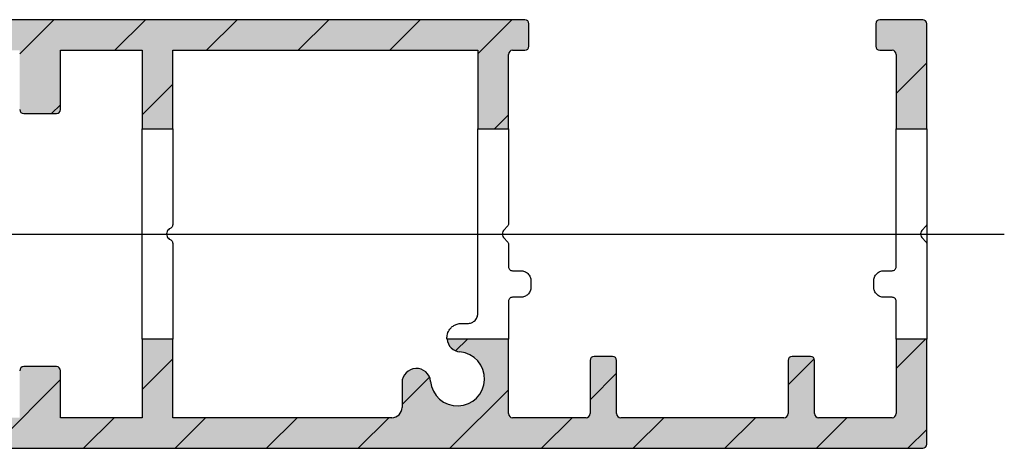
# Model space of a CAD drawing. Units: millimetres. Extents: x -4890 to 345136, y -825 to 3265.
# Drawn here: x 3446 to 3494, y -681 to -660 of the extents above; entities that cross this region are included whole.
import ezdxf

# ---------------------------------------------------------------- set-up
doc = ezdxf.new("R2010")
doc.units = ezdxf.units.MM
doc.header["$LTSCALE"] = 5
doc.layers.add('SLT_opisy', color=40, linetype='Continuous')
doc.layers.add('system', color=120, linetype='Continuous', lineweight=25)

msp = doc.modelspace()

# ---------------------------------------------------------------- hatches: boundary and pattern name
at = {"layer": 'system'}
h = msp.add_hatch(dxfattribs=at)
h.set_pattern_fill('ANSI31', color=256, scale=25.4, style=0)
h.set_pattern_definition([(45, (-5290.394475229032, -9163.874237504939), (-2.245064030267288, 2.245064030267288), [])])
edge = h.paths.add_edge_path()
edge.add_ellipse((3489.967854241841, -659.7816469724273), major_axis=(0.1999999999999824, -8.881784197001252e-15), ratio=1, start_angle=0, end_angle=90.00000000000509)
edge.add_line((3489.967854241841, -659.5816469724284), (3487.867854241841, -659.5816469724284))
edge.add_ellipse((3487.867854241839, -659.7816469724273), major_axis=(0, 0.2000000000000002), ratio=1, start_angle=0, end_angle=90)
edge.add_line((3487.667854241838, -659.7816469724273), (3487.667854241838, -660.8816469724277))
edge.add_ellipse((3487.867854241839, -660.8816469724277), major_axis=(-0.2000000000000002, -2.220446049250313e-15), ratio=1, start_angle=0, end_angle=89.99999999999683)
edge.add_line((3487.867854241839, -661.0816469724284), (3488.467854241839, -661.0816469724284))
edge.add_ellipse((3488.467854241841, -661.2816469724273), major_axis=(2.220446049250313e-15, 0.2000000000000002), ratio=1, start_angle=270.00000000000125, end_angle=360.0000000000006, ccw=False)
edge.add_line((3488.667854241838, -661.2816469724273), (3488.667854241838, -664.931646972427))
edge.add_line((3488.667854241838, -664.931646972427), (3490.167854241838, -664.931646972427))
edge.add_line((3490.167854241838, -664.931646972427), (3490.167854241838, -659.7816469724273))
edge = h.paths.add_edge_path()
edge.add_ellipse((3432.311854240495, -676.7816469724291), major_axis=(0.2000000000000046, 5.551115123125783e-16), ratio=1, start_angle=0, end_angle=89.99999999999858)
edge.add_line((3432.311854240495, -676.5816469724284), (3430.711854240495, -676.5816469724284))
edge.add_ellipse((3430.711854240496, -676.7816469724291), major_axis=(-4.440892098500648e-15, 0.2000000000000052), ratio=1, start_angle=3.531125038440045e-27, end_angle=89.99999999999682)
edge.add_line((3430.511854240496, -676.7816469724291), (3430.511854240496, -679.0816469724284))
edge.add_line((3430.511854240496, -679.0816469724284), (3426.511854240496, -679.0816469724284))
edge.add_line((3426.511854240496, -679.0816469724284), (3426.511854240496, -675.231646972428))
edge.add_line((3426.511854240496, -675.231646972428), (3425.011854240496, -675.231646972428))
edge.add_line((3425.011854240499, -675.231646972428), (3425.011854240499, -679.0816469724284))
edge.add_line((3425.011854240499, -679.0816469724284), (3381.817854241842, -679.0816469724284))
edge.add_line((3381.817854241839, -679.0816469724284), (3381.817854241839, -672.5816469724284))
edge.add_line((3381.817854241839, -672.5816469724284), (3380.317854241839, -672.5816469724284))
edge.add_line((3380.317854241839, -672.5816469724284), (3380.317854241839, -679.0816469724284))
edge.add_line((3380.317854241839, -679.0816469724284), (3377.817854241839, -679.0816469724284))
edge.add_line((3377.817854241839, -679.0816469724284), (3377.817854241839, -675.5816469724284))
edge.add_line((3377.817854241839, -675.5816469724284), (3376.617854241838, -675.5816469724284))
edge.add_line((3376.617854241838, -675.5816469724284), (3376.617854241838, -679.5816469724284))
edge.add_ellipse((3377.617854241838, -679.5816469724284), major_axis=(-0.9999999999999964, 5.551115123125783e-16), ratio=1, start_angle=0, end_angle=90.00000000000006)
edge.add_line((3377.617854241838, -680.5816469724284), (3436.611854240496, -680.5816469724284))
edge.add_line((3436.611854240498, -680.5816469724284), (3436.611854240498, -679.0816469724284))
edge.add_line((3436.611854240498, -679.0816469724284), (3432.511854240498, -679.0816469724284))
edge.add_line((3432.511854240499, -679.0816469724284), (3432.511854240499, -676.7816469724291))
edge = h.paths.add_edge_path()
edge.add_ellipse((3447.5118542405, -676.7816469724291), major_axis=(0.1999999999999957, -1.665334536937735e-15), ratio=1, start_angle=1.590277340731792e-13, end_angle=90.00000000000176)
edge.add_line((3447.5118542405, -676.5816469724284), (3445.9118542405, -676.5816469724284))
edge.add_ellipse((3445.911854240498, -676.7816469724291), major_axis=(-4.440892098500626e-15, 0.2000000000000046), ratio=1, start_angle=0, end_angle=89.99999999999937)
edge.add_line((3445.711854240497, -676.7816469724291), (3445.711854240497, -679.0816469724284))
edge.add_line((3445.711854240497, -679.0816469724284), (3441.611854240497, -679.0816469724284))
edge.add_line((3441.611854240498, -679.0816469724284), (3441.611854240498, -680.5816469724284))
edge.add_line((3441.611854240498, -680.5816469724284), (3489.967854241841, -680.5816469724284))
edge.add_ellipse((3489.967854241841, -680.3816469724277), major_axis=(0, -0.2000000000000004), ratio=1, start_angle=2.544443745170814e-12, end_angle=90)
edge.add_line((3490.167854241838, -680.3816469724277), (3490.167854241838, -675.231646972428))
edge.add_line((3490.167854241838, -675.231646972428), (3488.667854241838, -675.231646972428))
edge.add_line((3488.667854241838, -675.231646972428), (3488.667854241838, -678.8816469724277))
edge.add_ellipse((3488.467854241841, -678.8816469724277), major_axis=(0.2000000000000002, 1.110223024625157e-15), ratio=1, start_angle=269.99999999999966, end_angle=359.9999999999997, ccw=False)
edge.add_line((3488.467854241841, -679.0816469724284), (3484.867854241841, -679.0816469724284))
edge.add_ellipse((3484.867854241839, -678.8816469724277), major_axis=(2.220446049250313e-15, -0.1999999999999991), ratio=1, start_angle=269.9999999999994, end_angle=359.9999999999968, ccw=False)
edge.add_line((3484.667854241842, -678.8816469724277), (3484.667854241842, -676.2816469724273))
edge.add_ellipse((3484.467854241841, -676.2816469724291), major_axis=(0.199999999999998, -5.551115123125783e-16), ratio=1, start_angle=1.590277340731775e-13, end_angle=90.00000000000017)
edge.add_line((3484.467854241841, -676.0816469724284), (3483.567854241841, -676.0816469724284))
edge.add_ellipse((3483.56785424184, -676.2816469724291), major_axis=(0, 0.1999999999999985), ratio=1, start_angle=0, end_angle=90)
edge.add_line((3483.367854241839, -676.2816469724291), (3483.367854241839, -678.8816469724295))
edge.add_ellipse((3483.167854241842, -678.8816469724295), major_axis=(0.2000000000000002, 1.110223024625157e-15), ratio=1, start_angle=269.99999999999966, end_angle=360, ccw=False)
edge.add_line((3483.167854241842, -679.0816469724284), (3475.167854241842, -679.0816469724284))
edge.add_ellipse((3475.167854241838, -678.8816469724295), major_axis=(-1.110223024625163e-15, -0.1999999999999993), ratio=1, start_angle=270.0000000000003, end_angle=360.0000000000003, ccw=False)
edge.add_line((3474.967854241841, -678.8816469724295), (3474.967854241841, -676.2816469724291))
edge.add_ellipse((3474.76785424184, -676.2816469724273), major_axis=(0.199999999999998, -1.110223024625157e-15), ratio=1, start_angle=0, end_angle=90.00000000000031)
edge.add_line((3474.76785424184, -676.0816469724284), (3473.867854241841, -676.0816469724284))
edge.add_ellipse((3473.867854241839, -676.2816469724273), major_axis=(0, 0.2000000000000002), ratio=1, start_angle=0, end_angle=90.00000000000031)
edge.add_line((3473.667854241838, -676.2816469724273), (3473.667854241838, -678.8816469724277))
edge.add_ellipse((3473.467854241841, -678.8816469724277), major_axis=(0.2000000000000002, 1.387778780781446e-15), ratio=1, start_angle=269.9999999999996, end_angle=360.0000000000002, ccw=False)
edge.add_line((3473.467854241841, -679.0816469724284), (3469.867854241841, -679.0816469724284))
edge.add_ellipse((3469.867854241839, -678.8816469724277), major_axis=(1.387778780781452e-16, -0.2000000000000007), ratio=1, start_angle=270.0000000000003, end_angle=360.0000000000012, ccw=False)
edge.add_line((3469.667854241842, -678.8816469724277), (3469.667854241842, -675.231646972428))
edge.add_line((3469.667854241842, -675.231646972428), (3466.655378192245, -675.231646972428))
edge.add_ellipse((3467.352203567469, -675.1650557084047), major_axis=(-0.6968253752236692, -0.06659126402460955), ratio=1, start_angle=0, end_angle=79.317925432163)
edge.add_ellipse((3467.167854241842, -677.1816469724288), major_axis=(0.1206236328182978, 1.319497987571681), ratio=1, start_angle=100.44650141581661, end_angle=360, ccw=False)
edge.add_ellipse((3465.151262977816, -677.3659962980562), major_axis=(0.6970932764529614, 0.06372569280969131), ratio=1, start_angle=0, end_angle=174.7767492920903)
edge.add_line((3464.451262977815, -677.3659962980562), (3464.451262977815, -678.5816469724284))
edge.add_ellipse((3463.951262977815, -678.5816469724284), major_axis=(0.4999999999999999, 2.775557561562891e-16), ratio=1, start_angle=269.99999999999994, end_angle=359.99999999999994, ccw=False)
edge.add_line((3463.951262977815, -679.0816469724284), (3453.211854240497, -679.0816469724284))
edge.add_line((3453.211854240497, -679.0816469724284), (3453.211854240497, -675.231646972428))
edge.add_line((3453.211854240497, -675.231646972428), (3451.711854240497, -675.231646972428))
edge.add_line((3451.711854240497, -675.231646972428), (3451.711854240497, -679.0816469724284))
edge.add_line((3451.711854240497, -679.0816469724284), (3447.711854240497, -679.0816469724284))
edge.add_line((3447.711854240497, -679.0816469724284), (3447.711854240497, -676.7816469724291))
edge = h.paths.add_edge_path()
edge.add_ellipse((3447.5118542405, -663.981646972428), major_axis=(0, -0.2000000000000002), ratio=1, start_angle=0, end_angle=90)
edge.add_line((3447.711854240497, -663.981646972428), (3447.711854240497, -661.0816469724284))
edge.add_line((3447.711854240497, -661.0816469724284), (3451.711854240497, -661.0816469724284))
edge.add_line((3451.711854240497, -661.0816469724284), (3451.711854240497, -664.9316469724288))
edge.add_line((3451.711854240497, -664.931646972427), (3453.211854240497, -664.931646972427))
edge.add_line((3453.211854240497, -664.931646972427), (3453.211854240497, -661.0816469724266))
edge.add_line((3453.211854240497, -661.0816469724284), (3468.16785424184, -661.0816469724284))
edge.add_line((3468.167854241842, -661.0816469724284), (3468.167854241842, -664.9316469724288))
edge.add_line((3468.167854241842, -664.931646972427), (3469.667854241842, -664.931646972427))
edge.add_line((3469.667854241842, -664.931646972427), (3469.667854241842, -661.2816469724273))
edge.add_ellipse((3469.867854241839, -661.2816469724273), major_axis=(-0.2000000000000036, 4.440892098500647e-15), ratio=1, start_angle=270.00000000000256, end_angle=360, ccw=False)
edge.add_line((3469.867854241839, -661.0816469724284), (3470.467854241839, -661.0816469724284))
edge.add_ellipse((3470.467854241841, -660.8816469724277), major_axis=(-8.326672684688675e-16, -0.2000000000000002), ratio=1, start_angle=2.385416011097636e-13, end_angle=90.00000000000024)
edge.add_line((3470.667854241842, -660.8816469724277), (3470.667854241842, -659.7816469724273))
edge.add_ellipse((3470.467854241841, -659.7816469724273), major_axis=(0.199999999999991, -8.881784197001252e-15), ratio=1, start_angle=0, end_angle=90.00000000000509)
edge.add_line((3470.467854241841, -659.5816469724284), (3444.261854240498, -659.5816469724284))
edge.add_line((3444.261854240497, -659.5816469724284), (3444.261854240497, -661.0816469724284))
edge.add_line((3444.261854240497, -661.0816469724284), (3445.711854240497, -661.0816469724284))
edge.add_line((3445.711854240497, -661.0816469724284), (3445.711854240497, -663.981646972428))
edge.add_ellipse((3445.911854240498, -663.981646972428), major_axis=(-0.1999999999999957, 2.220446049250313e-15), ratio=1, start_angle=0, end_angle=90.0000000000019)
edge.add_line((3445.911854240498, -664.1816469724288), (3447.511854240498, -664.1816469724288))
edge = h.paths.add_edge_path()
edge.add_ellipse((3432.311854240495, -663.981646972428), major_axis=(-4.440892098500626e-15, -0.199999999999998), ratio=1, start_angle=0, end_angle=90.0000000000019)
edge.add_line((3432.511854240499, -663.981646972428), (3432.511854240499, -661.0816469724284))
edge.add_line((3432.511854240499, -661.0816469724284), (3433.9618542405, -661.0816469724284))
edge.add_line((3433.961854240496, -661.0816469724284), (3433.961854240496, -659.5816469724284))
edge.add_line((3433.961854240496, -659.5816469724284), (3377.617854241838, -659.5816469724284))
edge.add_ellipse((3377.617854241838, -660.5816469724284), major_axis=(-1.77635683940025e-14, 1.000000000000014), ratio=1, start_angle=0, end_angle=89.99999999999925)
edge.add_line((3376.617854241838, -660.5816469724284), (3376.617854241838, -664.5816469724284))
edge.add_line((3376.617854241838, -664.5816469724284), (3377.817854241839, -664.5816469724284))
edge.add_line((3377.817854241839, -664.5816469724284), (3377.817854241839, -661.0816469724284))
edge.add_line((3377.817854241839, -661.0816469724284), (3380.317854241839, -661.0816469724284))
edge.add_line((3380.317854241839, -661.0816469724284), (3380.317854241839, -667.5816469724284))
edge.add_line((3380.317854241839, -667.5816469724284), (3381.817854241839, -667.5816469724284))
edge.add_line((3381.817854241839, -667.5816469724284), (3381.817854241839, -666.1982382364529))
edge.add_ellipse((3382.317854241839, -666.1982382364529), major_axis=(-0.4999999999999893, -1.332267629550188e-14), ratio=1, start_angle=269.99999999999847, end_angle=360, ccw=False)
edge.add_line((3382.317854241839, -665.6982382364529), (3382.633504916211, -665.6982382364529))
edge.add_ellipse((3382.633504916211, -664.9982382364522), major_axis=(0, -0.699999999999994), ratio=1, start_angle=0, end_angle=174.7767492920916)
edge.add_ellipse((3382.817854241839, -662.981646972428), major_axis=(-0.1206236328183152, -1.319497987571681), ratio=1, start_angle=100.44650141581639, end_angle=360, ccw=False)
edge.add_ellipse((3384.834445505865, -662.7972976468006), major_axis=(-0.6970932764529715, -0.06372569280969079), ratio=1, start_angle=0, end_angle=174.77674929209)
edge.add_line((3385.534445505862, -662.7972976468006), (3385.534445505862, -661.481646972428))
edge.add_ellipse((3386.034445505865, -661.481646972428), major_axis=(-0.5000000000000071, 4.440892098500626e-15), ratio=1, start_angle=270.0000000000005, end_angle=360, ccw=False)
edge.add_line((3386.034445505865, -660.981646972428), (3425.011854240499, -660.981646972428))
edge.add_line((3425.011854240499, -660.981646972428), (3425.011854240499, -664.9316469724288))
edge.add_line((3425.011854240499, -664.931646972427), (3426.511854240499, -664.931646972427))
edge.add_line((3426.511854240496, -664.931646972427), (3426.511854240496, -661.0816469724266))
edge.add_line((3426.511854240496, -661.0816469724284), (3430.511854240496, -661.0816469724284))
edge.add_line((3430.511854240496, -661.0816469724284), (3430.511854240496, -663.981646972428))
edge.add_ellipse((3430.711854240496, -663.981646972428), major_axis=(-0.2000000000000046, -4.440892098500626e-15), ratio=1, start_angle=0, end_angle=89.99999999999746)
edge.add_line((3430.711854240496, -664.1816469724288), (3432.311854240497, -664.1816469724288))
h = msp.add_hatch(color=256, dxfattribs=at)
edge = h.paths.add_edge_path()
edge.add_line((3468.167854241842, -661.0816469724284), (3468.167854241842, -664.9316469724288))
edge.add_line((3468.167854241842, -664.931646972427), (3469.667854241842, -664.931646972427))
edge.add_line((3469.667854241842, -664.931646972427), (3469.667854241842, -661.2816469724273))
edge.add_arc((3469.867854241839, -661.2816469724273), 0.2000000000000085, 90, 180, ccw=False)
edge.add_line((3469.867854241839, -661.0816469724284), (3470.467854241839, -661.0816469724284))
edge.add_arc((3470.467854241841, -660.8816469724277), 0.2000000000000002, 270, 360)
edge.add_line((3470.667854241842, -660.8816469724277), (3470.667854241842, -659.7816469724273))
edge.add_arc((3470.467854241841, -659.7816469724273), 0.1999999999999849, 0, 90)
edge.add_line((3470.467854241841, -659.5816469724284), (3444.261854240498, -659.5816469724284))
edge.add_line((3444.261854240497, -659.5816469724284), (3444.261854240497, -661.0816469724284))
edge.add_line((3444.261854240497, -661.0816469724284), (3445.711854240496, -661.0816469724284))
edge.add_line((3445.711854240497, -661.0816469724284), (3445.711854240497, -663.9816469724299))
edge.add_arc((3445.911854240498, -663.981646972428), 0.2000000000000002, 180, 270)
edge.add_line((3445.911854240498, -664.1816469724288), (3447.511854240498, -664.1816469724288))
edge.add_arc((3447.5118542405, -663.981646972428), 0.2000000000000002, 270, 360)
edge.add_line((3447.711854240497, -663.981646972428), (3447.711854240497, -661.0816469724266))
edge.add_line((3447.711854240497, -661.0816469724284), (3451.711854240497, -661.0816469724284))
edge.add_line((3451.711854240497, -661.0816469724284), (3451.711854240497, -664.9316469724288))
edge.add_line((3451.711854240497, -664.931646972427), (3453.211854240497, -664.931646972427))
edge.add_line((3453.211854240497, -664.931646972427), (3453.211854240497, -661.0816469724266))
edge.add_line((3453.211854240497, -661.0816469724284), (3468.16785424184, -661.0816469724284))
h = msp.add_hatch(color=256, dxfattribs=at)
edge = h.paths.add_edge_path()
edge.add_line((3488.667854241838, -664.931646972427), (3490.167854241838, -664.931646972427))
edge.add_line((3490.167854241838, -664.931646972427), (3490.167854241838, -659.7816469724273))
edge.add_arc((3489.967854241841, -659.7816469724273), 0.1999999999999824, 0, 90)
edge.add_line((3489.967854241841, -659.5816469724284), (3487.867854241842, -659.5816469724284))
edge.add_arc((3487.867854241839, -659.7816469724273), 0.2000000000000002, 90, 180)
edge.add_line((3487.667854241838, -659.7816469724273), (3487.667854241838, -660.8816469724277))
edge.add_arc((3487.867854241839, -660.8816469724277), 0.2000000000000024, 180, 270)
edge.add_line((3487.867854241839, -661.0816469724284), (3488.467854241839, -661.0816469724284))
edge.add_arc((3488.467854241841, -661.2816469724273), 0.2000000000000024, 0, 90, ccw=False)
edge.add_line((3488.667854241838, -661.2816469724273), (3488.667854241838, -664.931646972427))
h = msp.add_hatch(color=256, dxfattribs=at)
edge = h.paths.add_edge_path()
edge.add_line((3490.167854241838, -675.231646972428), (3488.667854241838, -675.2316469724299))
edge.add_line((3488.667854241838, -675.231646972428), (3488.667854241838, -678.8816469724277))
edge.add_arc((3488.467854241841, -678.8816469724277), 0.2000000000000002, -90, 0, ccw=False)
edge.add_line((3488.467854241841, -679.0816469724284), (3484.867854241841, -679.0816469724284))
edge.add_arc((3484.867854241839, -678.8816469724277), 0.2000000000000021, 180, 270, ccw=False)
edge.add_line((3484.667854241842, -678.8816469724277), (3484.667854241842, -676.2816469724291))
edge.add_arc((3484.467854241841, -676.2816469724291), 0.199999999999998, 0, 90)
edge.add_line((3484.467854241841, -676.0816469724284), (3483.567854241841, -676.0816469724284))
edge.add_arc((3483.56785424184, -676.2816469724291), 0.1999999999999985, 90, 180)
edge.add_line((3483.367854241839, -676.2816469724291), (3483.367854241839, -678.8816469724295))
edge.add_arc((3483.167854241842, -678.8816469724295), 0.2000000000000002, -90, 0, ccw=False)
edge.add_line((3483.167854241842, -679.0816469724284), (3475.167854241842, -679.0816469724284))
edge.add_arc((3475.167854241838, -678.8816469724295), 0.1999999999999988, 180, 270, ccw=False)
edge.add_line((3474.967854241841, -678.8816469724295), (3474.967854241841, -676.2816469724291))
edge.add_arc((3474.76785424184, -676.2816469724273), 0.1999999999999968, 0, 90)
edge.add_line((3474.76785424184, -676.0816469724284), (3473.867854241841, -676.0816469724284))
edge.add_arc((3473.867854241839, -676.2816469724273), 0.1999999999999996, 90, 180)
edge.add_line((3473.667854241838, -676.2816469724273), (3473.667854241838, -678.8816469724277))
edge.add_arc((3473.467854241841, -678.8816469724277), 0.2000000000000007, -90, 0, ccw=False)
edge.add_line((3473.467854241841, -679.0816469724284), (3469.867854241841, -679.0816469724284))
edge.add_arc((3469.867854241839, -678.8816469724277), 0.2000000000000005, 180, 270, ccw=False)
edge.add_line((3469.667854241842, -678.8816469724277), (3469.667854241842, -675.231646972428))
edge.add_line((3469.667854241842, -675.231646972428), (3466.655378192245, -675.231646972428))
edge.add_arc((3467.352203567469, -675.1650557084047), 0.6999999999999988, 185.4588238600534, 264.7767492920821)
edge.add_arc((3467.167854241842, -677.1816469724288), 1.325, -174.77674929202772, 84.77674929217011, ccw=False)
edge.add_arc((3465.151262977816, -677.3659962980562), 0.7000000000000002, 5.223250707917944, 180)
edge.add_line((3464.451262977815, -677.3659962980562), (3464.451262977815, -678.5816469724284))
edge.add_arc((3463.951262977815, -678.5816469724284), 0.4999999999999999, -90, 0, ccw=False)
edge.add_line((3463.951262977815, -679.0816469724284), (3453.211854240497, -679.0816469724284))
edge.add_line((3453.211854240497, -679.0816469724284), (3453.211854240497, -675.231646972428))
edge.add_line((3453.211854240497, -675.231646972428), (3451.711854240497, -675.231646972428))
edge.add_line((3451.711854240497, -675.231646972428), (3451.711854240497, -679.0816469724284))
edge.add_line((3451.711854240497, -679.0816469724284), (3447.711854240497, -679.0816469724284))
edge.add_line((3447.711854240497, -679.0816469724284), (3447.711854240497, -676.7816469724291))
edge.add_arc((3447.5118542405, -676.7816469724291), 0.1999999999999913, 0, 90)
edge.add_line((3447.5118542405, -676.5816469724284), (3445.9118542405, -676.5816469724284))
edge.add_arc((3445.911854240498, -676.7816469724291), 0.2000000000000074, 90, 180)
edge.add_line((3445.711854240497, -676.7816469724291), (3445.711854240497, -679.0816469724284))
edge.add_line((3445.711854240497, -679.0816469724284), (3441.611854240497, -679.0816469724284))
edge.add_line((3441.611854240498, -679.0816469724284), (3441.611854240498, -680.5816469724284))
edge.add_line((3441.611854240498, -680.5816469724284), (3489.967854241841, -680.5816469724284))
edge.add_arc((3489.967854241841, -680.3816469724277), 0.2000000000000003, 270, 360)
edge.add_line((3490.167854241838, -680.3816469724277), (3490.167854241838, -675.2316469724262))

# ---------------------------------------------------------------- linework, layer by layer
at = {"layer": 'SLT_opisy', "linetype": 'Continuous'}
msp.add_line((3379.067854241839, -670.0816469724284), (3493.967902158377, -670.0816469724284), dxfattribs=at)
at = {"layer": 'system'}
for p, q in [((3470.467854241841, -659.5816469724284), (3444.261854240497, -659.5816469724284)), ((3489.967854241841, -659.5816469724284), (3487.867854241839, -659.5816469724284)), ((3470.667854241842, -660.8816469724277), (3470.667854241842, -659.7816469724273)), ((3487.667854241842, -659.7816469724273), (3487.667854241842, -660.8816469724277)), ((3490.167854241842, -664.931646972427), (3490.167854241842, -659.7816469724273)), ((3447.711854240497, -663.981646972428), (3447.711854240497, -661.0816469724284)), ((3447.711854240497, -661.0816469724284), (3451.711854240497, -661.0816469724284)), ((3451.711854240497, -661.0816469724284), (3451.711854240497, -664.931646972427)), ((3453.211854240497, -664.931646972427), (3453.211854240497, -661.0816469724284)), ((3453.211854240497, -661.0816469724284), (3468.167854241842, -661.0816469724284)), ((3468.167854241842, -661.0816469724284), (3468.167854241842, -664.931646972427)), ((3469.867854241839, -661.0816469724284), (3470.467854241841, -661.0816469724284)), ((3487.867854241839, -661.0816469724284), (3488.467854241841, -661.0816469724284)), ((3469.667854241842, -664.931646972427), (3469.667854241842, -661.2816469724291)), ((3488.667854241838, -661.2816469724291), (3488.667854241838, -664.931646972427)), ((3445.911854240498, -664.1816469724288), (3447.5118542405, -664.1816469724288)), ((3451.711854240497, -664.931646972427), (3453.211854240497, -664.931646972427)), ((3451.711854240497, -675.231646972428), (3451.711854240497, -664.9316469724288)), ((3453.211854240497, -664.9316469724288), (3453.211854240497, -669.6233894029335)), ((3468.167854241842, -664.931646972427), (3469.667854241842, -664.931646972427)), ((3468.167854241842, -673.965055708404), (3468.167854241842, -664.931646972427)), ((3469.667854241842, -664.9316469724288), (3469.667854241842, -669.5745401912425)), ((3488.667854241838, -664.931646972427), (3490.167854241842, -664.931646972427)), ((3488.667854241838, -671.681646972427), (3488.667854241838, -664.931646972427)), ((3490.167854241842, -664.9316469724288), (3490.167854241842, -669.5745401912425)), ((3469.609275598076, -669.7159615474791), (3469.455722207484, -669.8695149380744)), ((3490.109275598079, -669.7159615474791), (3489.955722207484, -669.8695149380726)), ((3453.211854240497, -670.5399045419233), (3453.211854240497, -675.231646972428)), ((3469.455722207484, -670.293779006786), (3469.609275598076, -670.4473323973777)), ((3469.667854241842, -670.5887537536144), (3469.667854241842, -671.681646972427)), ((3489.955722207484, -670.293779006786), (3490.109275598079, -670.4473323973777)), ((3490.167854241842, -670.5887537536162), (3490.167854241842, -675.231646972428)), ((3469.867854241839, -671.8816469724277), (3470.26785424184, -671.8816469724277)), ((3488.06785424184, -671.8816469724277), (3488.467854241841, -671.8816469724277)), ((3470.76785424184, -672.3816469724277), (3470.76785424184, -672.681646972427)), ((3487.56785424184, -672.6816469724288), (3487.56785424184, -672.3816469724295)), ((3469.667854241842, -673.3816469724277), (3469.667854241842, -675.231646972428)), ((3470.26785424184, -673.1816469724288), (3469.867854241839, -673.1816469724288)), ((3488.467854241841, -673.1816469724288), (3488.06785424184, -673.1816469724288)), ((3488.667854241838, -675.231646972428), (3488.667854241838, -673.3816469724277)), ((3467.352203567469, -674.465055708404), (3467.667854241842, -674.465055708404)), ((3453.211854240497, -675.231646972428), (3451.711854240497, -675.231646972428)), ((3451.711854240497, -675.231646972428), (3451.711854240497, -679.0816469724284)), ((3453.211854240497, -679.0816469724284), (3453.211854240497, -675.231646972428)), ((3469.667854241842, -675.231646972428), (3466.655378192245, -675.231646972428)), ((3469.667854241842, -678.8816469724295), (3469.667854241842, -675.231646972428)), ((3490.167854241842, -675.231646972428), (3488.667854241838, -675.231646972428)), ((3488.667854241838, -675.231646972428), (3488.667854241838, -678.8816469724295)), ((3490.167854241842, -680.3816469724277), (3490.167854241842, -675.231646972428)), ((3473.667854241838, -676.2816469724291), (3473.667854241838, -678.8816469724295)), ((3474.76785424184, -676.0816469724284), (3473.867854241842, -676.0816469724284)), ((3474.967854241841, -678.8816469724295), (3474.967854241841, -676.2816469724291)), ((3483.367854241839, -676.2816469724291), (3483.367854241839, -678.8816469724295)), ((3484.467854241841, -676.0816469724284), (3483.56785424184, -676.0816469724284)), ((3484.667854241842, -678.8816469724295), (3484.667854241842, -676.2816469724291)), ((3447.5118542405, -676.5816469724284), (3445.911854240498, -676.5816469724284)), ((3447.711854240497, -679.0816469724284), (3447.711854240497, -676.7816469724291)), ((3464.451262977815, -677.3659962980562), (3464.451262977815, -678.5816469724284)), ((3451.711854240497, -679.0816469724284), (3447.711854240497, -679.0816469724284)), ((3463.951262977815, -679.0816469724284), (3453.211854240497, -679.0816469724284)), ((3473.467854241841, -679.0816469724284), (3469.867854241839, -679.0816469724284)), ((3483.167854241842, -679.0816469724284), (3475.167854241842, -679.0816469724284)), ((3488.467854241841, -679.0816469724284), (3484.867854241839, -679.0816469724284)), ((3441.611854240498, -680.5816469724284), (3489.967854241841, -680.5816469724284))]:
    msp.add_line(p, q, dxfattribs=at)
at = {"layer": 'system', "linetype": 'Continuous'}
msp.add_line((3490.167882310314, -668.8316469724284), (3490.167882310314, -671.3316469724284), dxfattribs=at)
at = {"layer": 'system'}
for centre, radius, start, end in [((3470.467854241841, -659.7816469724273), 0.199999999999991, 0, 90), ((3487.867854241839, -659.7816469724273), 0.2000000000000002, 90, 180), ((3489.967854241841, -659.7816469724273), 0.1999999999999824, 0, 90), ((3469.867854241839, -661.2816469724291), 0.2000000000000036, 90, 180), ((3470.467854241841, -660.8816469724277), 0.2000000000000002, 270, 0), ((3487.867854241839, -660.8816469724277), 0.2000000000000002, 180, 270), ((3488.467854241841, -661.2816469724291), 0.2000000000000002, 0, 90), ((3445.911854240498, -663.981646972428), 0.1999999999999957, 180, 270), ((3447.5118542405, -663.981646972428), 0.2000000000000002, 270, 0), ((3467.352203567469, -675.1650557084047), 0.7000000000000001, 185.4588238599328, 264.7767492920703), ((3467.167854241842, -677.1816469724288), 1.325, 185.2232507079289, 84.77674929207024), ((3473.867854241842, -676.2816469724291), 0.2000000000000002, 90, 180), ((3474.76785424184, -676.2816469724291), 0.199999999999998, 0, 90), ((3483.56785424184, -676.2816469724291), 0.1999999999999985, 90, 180), ((3484.467854241841, -676.2816469724291), 0.199999999999998, 0, 90), ((3445.911854240498, -676.7816469724291), 0.2000000000000046, 90, 180), ((3447.5118542405, -676.7816469724291), 0.1999999999999957, 0, 90), ((3465.151262977816, -677.3659962980562), 0.7, 5.223250707928938, 180), ((3463.951262977815, -678.5816469724284), 0.4999999999999999, 270, 0), ((3469.867854241839, -678.8816469724295), 0.2000000000000007, 180, 270), ((3473.467854241841, -678.8816469724295), 0.2000000000000002, 270, 0), ((3475.167854241842, -678.8816469724295), 0.1999999999999993, 180, 270), ((3483.167854241842, -678.8816469724295), 0.2000000000000002, 270, 0), ((3484.867854241839, -678.8816469724295), 0.1999999999999991, 180, 270), ((3488.467854241841, -678.8816469724295), 0.2000000000000002, 270, 0), ((3489.967854241841, -680.3816469724277), 0.2000000000000004, 270, 0)]:
    msp.add_arc(centre, radius, start, end, dxfattribs=at)
for points, knots in [([(3453.211854240497, -669.6233894029335), (3453.211854240497, -669.6484612759903), (3453.206851397641, -669.6752313676368), (3453.186452715505, -669.7245149797907), (3453.171057811204, -669.7470285447032), (3453.136360026846, -669.7817263290578), (3453.115149930062, -669.796525358275), (3453.091854240498, -669.8066924307311)], [0.03022090503173398, 0.03022090503173398, 0.03022090503173398, 0.03022090503173398, 0.03777242208372635, 0.03777242208372635, 0.04532393913571871, 0.04532393913571871, 0.05250742096197956, 0.05250742096197956, 0.05250742096197956, 0.05250742096197956]), ([(3469.667854241842, -669.5745401912425), (3469.667854241842, -669.5996242380804), (3469.662846667423, -669.6264101894719), (3469.642437276489, -669.6756864726265), (3469.627053128185, -669.6981840173701), (3469.609275598076, -669.7159615474791)], [0.03023700472101452, 0.03023700472101452, 0.03023700472101452, 0.03023700472101452, 0.03779896776959628, 0.03779896776959628, 0.04534935075204821, 0.04534935075204821, 0.04534935075204821, 0.04534935075204821]), ([(3490.167854241842, -669.5745401912425), (3490.167854241842, -669.5996242380804), (3490.162846667423, -669.6264101894719), (3490.142437276489, -669.6756864726265), (3490.127053128185, -669.6981840173701), (3490.109275598079, -669.7159615474791)], [0.0302370047210145, 0.0302370047210145, 0.0302370047210145, 0.0302370047210145, 0.03779896776959642, 0.03779896776959642, 0.04534935075205113, 0.04534935075205113, 0.04534935075205113, 0.04534935075205113]), ([(3453.091854240498, -669.8066924307311), (3453.056916994633, -669.8219402948978), (3453.025103143013, -669.844134001203), (3452.973091282842, -669.8961458613737), (3452.950004662409, -669.9298744610712), (3452.919385905313, -670.0037857514578), (3452.911854240498, -670.0439691608242), (3452.911854240498, -670.1193247840345), (3452.919385905313, -670.159508193399), (3452.950004662409, -670.2334194837838), (3452.973091282842, -670.2671480834831), (3453.025103143013, -670.3191599436539), (3453.056916994633, -670.341353649959), (3453.091854240498, -670.3566015141257)], [0.01183390189784371, 0.01183390189784371, 0.01183390189784371, 0.01183390189784371, 0.02260669576857118, 0.02260669576857118, 0.03391003925002445, 0.03391003925002445, 0.04521338273147771, 0.04521338273147771, 0.05651672621293109, 0.05651672621293109, 0.06782006969438446, 0.06782006969438446, 0.07859286356511588, 0.07859286356511588, 0.07859286356511588, 0.07859286356511588]), ([(3469.455722207484, -669.8695149380726), (3469.429091284183, -669.8961458613737), (3469.40600466375, -669.9298744610712), (3469.375385906653, -670.0037857514578), (3469.367854241839, -670.0439691608242), (3469.367854241839, -670.1193247840345), (3469.375385906653, -670.159508193399), (3469.40600466375, -670.2334194837838), (3469.429091284183, -670.2671480834831), (3469.455722207484, -670.2937790067842)], [0.02260669576857107, 0.02260669576857107, 0.02260669576857107, 0.02260669576857107, 0.03391003925002441, 0.03391003925002441, 0.04521338273147774, 0.04521338273147774, 0.05651672621293096, 0.05651672621293096, 0.06782006969438419, 0.06782006969438419, 0.06782006969438419, 0.06782006969438419]), ([(3489.955722207484, -669.8695149380726), (3489.929091284183, -669.8961458613737), (3489.90600466375, -669.9298744610712), (3489.875385906653, -670.0037857514578), (3489.867854241839, -670.0439691608242), (3489.867854241839, -670.1193247840345), (3489.875385906653, -670.159508193399), (3489.90600466375, -670.2334194837838), (3489.929091284183, -670.2671480834831), (3489.955722207484, -670.2937790067842)], [0.02260669576857086, 0.02260669576857086, 0.02260669576857086, 0.02260669576857086, 0.03391003925002428, 0.03391003925002428, 0.04521338273147771, 0.04521338273147771, 0.05651672621293113, 0.05651672621293113, 0.06782006969438456, 0.06782006969438456, 0.06782006969438456, 0.06782006969438456]), ([(3453.091854240498, -670.3566015141257), (3453.115123101976, -670.3667568778453), (3453.13631057433, -670.381533030866), (3453.171013915588, -670.4162059034877), (3453.186424961027, -670.4387272245565), (3453.206845592653, -670.4880332574919), (3453.211854240497, -670.5148180145895), (3453.211854240497, -670.5399045419233)], [0.007888998592112539, 0.007888998592112539, 0.007888998592112539, 0.007888998592112539, 0.01506394061392786, 0.01506394061392786, 0.02261987145770612, 0.02261987145770612, 0.03017580230148438, 0.03017580230148438, 0.03017580230148438, 0.03017580230148438]), ([(3469.609275598076, -670.4473323973777), (3469.627053128185, -670.465109927485), (3469.642437276489, -670.4876074722304), (3469.662846667423, -670.5368837553849), (3469.667854241842, -670.5636697067764), (3469.667854241842, -670.5887537536162)], [0.01507459552325703, 0.01507459552325703, 0.01507459552325703, 0.01507459552325703, 0.02262497850571259, 0.02262497850571259, 0.0301869415542944, 0.0301869415542944, 0.0301869415542944, 0.0301869415542944]), ([(3490.109275598079, -670.4473323973777), (3490.127053128185, -670.465109927485), (3490.142437276489, -670.4876074722304), (3490.162846667423, -670.5368837553849), (3490.167854241842, -670.5636697067764), (3490.167854241842, -670.5887537536162)], [0.01507459552325565, 0.01507459552325565, 0.01507459552325565, 0.01507459552325565, 0.02262497850571022, 0.02262497850571022, 0.0301869415542912, 0.0301869415542912, 0.0301869415542912, 0.0301869415542912]), ([(3469.667854241842, -671.6816469724288), (3469.667854241842, -671.7065950276226), (3469.672793387341, -671.7332340289247), (3469.693091316473, -671.7824750487978), (3469.708445010995, -671.805080454056), (3469.743879935381, -671.8405153784422), (3469.766146267557, -671.8559168788977), (3469.815406022914, -671.8764785083765), (3469.842396492215, -671.8816469724277), (3469.867854241839, -671.8816469724277)], [0.03083778359777109, 0.03083778359777109, 0.03083778359777109, 0.03083778359777109, 0.03871185080006951, 0.03871185080006951, 0.04658591800236793, 0.04658591800236793, 0.05422324288993018, 0.05422324288993018, 0.06186056777749242, 0.06186056777749242, 0.06186056777749242, 0.06186056777749242]), ([(3488.467854241841, -671.8816469724277), (3488.492921895614, -671.8816469724277), (3488.519530061451, -671.8766341686203), (3488.568214034135, -671.856639747273), (3488.59028726977, -671.8416506436822), (3488.626141451489, -671.8065967384935), (3488.641909729311, -671.7837889930813), (3488.662768988685, -671.733974907236), (3488.667854241838, -671.7069648107333), (3488.667854241838, -671.6816469724288)], [0.06185967825903372, 0.06185967825903372, 0.06185967825903372, 0.06185967825903372, 0.06937997439111364, 0.06937997439111364, 0.07690027052319355, 0.07690027052319355, 0.08489104810808352, 0.08489104810808352, 0.0928818256929735, 0.0928818256929735, 0.0928818256929735, 0.0928818256929735]), ([(3470.26785424184, -671.8816469724277), (3470.330196556021, -671.8816469724277), (3470.396410286711, -671.8940514581079), (3470.517480008374, -671.9435111447672), (3470.572336972124, -671.980537264393), (3470.663338664388, -672.0685509448501), (3470.703420111695, -672.1268755579565), (3470.755647447699, -672.2524808694541), (3470.76785424184, -672.3197101703988), (3470.76785424184, -672.3816469724277)], [0, 0, 0, 0, 0.01870269425401848, 0.01870269425401848, 0.03740538850803695, 0.03740538850803695, 0.05817252872141121, 0.05817252872141121, 0.07893966893478546, 0.07893966893478546, 0.07893966893478546, 0.07893966893478546]), ([(3487.56785424184, -672.3816469724277), (3487.56785424184, -672.321010109077), (3487.579555010343, -672.2551405629781), (3487.629726622552, -672.1316785618162), (3487.668259426999, -672.0741350060832), (3487.757643033067, -671.9847514000155), (3487.813207849446, -671.9461989639183), (3487.936414646571, -671.8946321848687), (3488.004056484774, -671.8816469724277), (3488.06785424184, -671.8816469724277)], [-0.07894120710219885, -0.07894120710219885, -0.07894120710219885, -0.07894120710219885, -0.05860993067074988, -0.05860993067074988, -0.03827865423930088, -0.03827865423930088, -0.01913932711965044, -0.01913932711965044, 0, 0, 0, 0]), ([(3470.76785424184, -672.6816469724288), (3470.76785424184, -672.7467767801825), (3470.754480846205, -672.815766733516), (3470.699725918007, -672.9429521835698), (3470.658385254952, -673.0011967344615), (3470.567211823669, -673.0861033217877), (3470.514424078061, -673.1212730354853), (3470.396168910851, -673.1690924318207), (3470.33060326436, -673.1816469724288), (3470.26785424184, -673.1816469724288)], [0.08028418989115826, 0.08028418989115826, 0.08028418989115826, 0.08028418989115826, 0.1029195463728505, 0.1029195463728505, 0.1255549028545428, 0.1255549028545428, 0.1443796096103367, 0.1443796096103367, 0.1632043163661305, 0.1632043163661305, 0.1632043163661305, 0.1632043163661305]), ([(3488.06785424184, -673.1816469724288), (3488.001770475825, -673.1816469724288), (3487.933130655023, -673.1677544835563), (3487.810389258466, -673.1154243048602), (3487.75617881191, -673.0770783236837), (3487.668574265427, -672.9894737772026), (3487.630474258382, -672.9328442195163), (3487.580101363711, -672.810093227077), (3487.56785424184, -672.7439331598978), (3487.56785424184, -672.6816469724288)], [0.1632043163661153, 0.1632043163661153, 0.1632043163661153, 0.1632043163661153, 0.1830294461702697, 0.1830294461702697, 0.2028545759744241, 0.2028545759744241, 0.2245016544148054, 0.2245016544148054, 0.2461487328551867, 0.2461487328551867, 0.2461487328551867, 0.2461487328551867]), ([(3469.867854241839, -673.1816469724288), (3469.841252411003, -673.1816469724288), (3469.813633059847, -673.1872889065523), (3469.764479997612, -673.2083589018728), (3469.742921235772, -673.2237372660236), (3469.707285268251, -673.2593732335442), (3469.692016658425, -673.2827606164917), (3469.672277860777, -673.332035053925), (3469.667854241842, -673.3579301744155), (3469.667854241842, -673.3816469724277)], [0, 0, 0, 0, 0.007980549250961876, 0.007980549250961876, 0.01596109850192375, 0.01596109850192375, 0.02522876335438116, 0.02522876335438116, 0.03449642820683857, 0.03449642820683857, 0.03449642820683857, 0.03449642820683857]), ([(3488.667854241838, -673.3816469724277), (3488.667854241838, -673.3565436970764), (3488.662902776869, -673.329171686604), (3488.640862235971, -673.2774874004715), (3488.623843419512, -673.2531612331238), (3488.586117105992, -673.2188679664011), (3488.565299652714, -673.2051898457592), (3488.518569864122, -673.1865555716429), (3488.492633850871, -673.1816469724288), (3488.467854241841, -673.1816469724288)], [-0.03448666528270608, -0.03448666528270608, -0.03448666528270608, -0.03448666528270608, -0.02467721535083844, -0.02467721535083844, -0.01486776541897082, -0.01486776541897082, -0.007433882709485418, -0.007433882709485418, 0, 0, 0, 0]), ([(3467.667854241842, -674.465055708404), (3467.700015328508, -674.465055708404), (3467.731615847399, -674.4619273153801), (3467.792134389078, -674.4503451393537), (3467.821051738415, -674.4418864052911), (3467.902012143015, -674.410609297556), (3467.948272749284, -674.3816644909982), (3468.044562250605, -674.3028512582566), (3468.090788207436, -674.2417604735017), (3468.152665405094, -674.1078730297866), (3468.167854241842, -674.0349513936433), (3468.167854241842, -673.965055708404)], [0.1931484679156547, 0.1931484679156547, 0.1931484679156547, 0.1931484679156547, 0.2027967939156103, 0.2027967939156103, 0.212445119915566, 0.212445119915566, 0.2317417719154773, 0.2317417719154773, 0.2636670564014903, 0.2636670564014903, 0.2955923408875033, 0.2955923408875033, 0.2955923408875033, 0.2955923408875033]), ([(3466.655378192245, -675.231646972428), (3466.655378192245, -675.231646972428), (3466.651289778831, -675.2063094032035), (3466.65337177043, -675.0971131509848), (3466.660916108653, -675.0132598706475), (3466.723636053056, -674.848801261767), (3466.772690800579, -674.7564919434642), (3466.88687303017, -674.6396932100631), (3466.938722964373, -674.5965345568836), (3467.037506815054, -674.5377653679368), (3467.091863782968, -674.5120919141189), (3467.215238078421, -674.4755782489954), (3467.284460130526, -674.465055708404), (3467.352203567469, -674.465055708404)], [0.296725882548039, 0.296725882548039, 0.296725882548039, 0.296725882548039, 0.3823842926201216, 0.3823842926201216, 0.4680427026922043, 0.4680427026922043, 0.5266608845155378, 0.5266608845155378, 0.552805702931647, 0.552805702931647, 0.5731287340138629, 0.5731287340138629, 0.5934517650960788, 0.5934517650960788, 0.5934517650960788, 0.5934517650960788])]:
    msp.add_open_spline(points, degree=3, knots=knots, dxfattribs=at)

doc.saveas('drawing.dxf')
